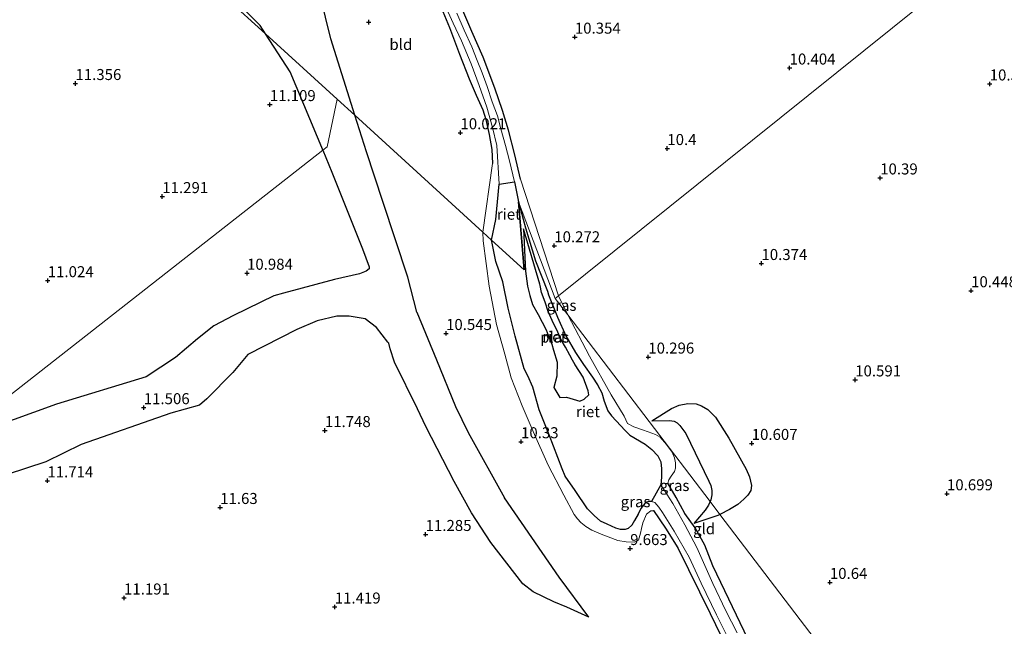
# Model space of a CAD drawing. Units: metres. Extents: x 189997 to 200006, y 437498 to 443753.
# Drawn here: x 193565 to 193789, y 438171 to 438309 of the extents above; entities that cross this region are included whole.
import ezdxf
from ezdxf.enums import TextEntityAlignment as Align

# ---------------------------------------------------------------- set-up
doc = ezdxf.new("R2010")
doc.units = ezdxf.units.M
doc.layers.get('0').update_dxf_attribs({"lineweight": 25})
for name, color, linetype in [('B-ME-GW-GRONDWERKLIJN-L-B1', 10, 'Continuous'), ('B-ME-GW-HOOGTEPUNT-S-B1', 10, 'Continuous'), ('B-ME-GW-INSTEEKWATERGANG-L-B1', 10, 'Continuous'), ('B-ME-IE-RIET-GV-B6', 10, 'Continuous'), ('B-ME-OG-BREUK-L-B1', 10, 'Continuous')]:
    doc.layers.add(name, color=color, linetype=linetype)
for name, color, linetype, lineweight in [('B-ME-GW-KRUINLIJN-L-B1', 93, 'Continuous', 18), ('B-ME-IE-GRASLAND-GV-B6', 93, 'Continuous', 18), ('B-ME-IE-GRONDWERKLIJN-GROND_INGERICHT-GV-B6', 253, 'Continuous', 18), ('B-ME-IE-HULPGEOMETRIE-L-B1', 53, 'Continuous', 18), ('B-ME-OG-WATER-GV-B6', 153, 'Continuous', 18)]:
    doc.layers.add(name, color=color, linetype=linetype, lineweight=lineweight)
doc.styles.add('NLCS-ISO', font='NLCS-ISO.TTF')

# ---------------------------------------------------------------- blocks, each defined once
blk = doc.blocks.new('hoogtepunt')
for p, q in [((-0.5, 0), (0.5, 0)), ((0, 0.5), (0, -0.5))]:
    blk.add_line(p, q)

msp = doc.modelspace()

# ---------------------------------------------------------------- linework, layer by layer
at = {"layer": 'B-ME-GW-GRONDWERKLIJN-L-B1'}
for points in [[(193620.846, 438305.547, 10.399), (193619.62, 438307.442, 10.404), (193608.53, 438318.704, 10.398), (193603.187, 438321.662, 10.483)], [(193634.008, 438278.804, 10.494), (193626.428, 438296.915, 10.376), (193620.846, 438305.547, 10.399)], [(193633.839, 438279.153, 10.774), (193635.903, 438274.174, 10.748), (193642.877, 438256.782, 10.77), (193644.356, 438252.656, 10.888)], [(193648.661, 438235.591, 11.456), (193646.053, 438238.898, 11.417), (193643.471, 438240.849, 11.427), (193639.873, 438241.477, 11.424), (193637.071, 438241.46, 11.493), (193632.591, 438240.382, 11.569), (193627.949, 438238.411, 11.649), (193616.822, 438232.736, 11.77), (193613.473, 438228.696, 11.777), (193607.571, 438222.698, 11.783), (193605.859, 438221.296, 11.794), (193599.4, 438219.463, 11.718), (193579.055, 438212.384, 11.725), (193571.019, 438208.392, 11.825), (193562.235, 438205.53, 11.728), (193556.78, 438204.028, 11.615), (193534.649, 438201.523, 11.359)], [(193649.148, 438234.062, 11.43), (193648.828, 438235.38, 11.459), (193648.661, 438235.591, 11.456)], [(193694.24, 438173.168, 10.338), (193689.248, 438175.436, 10.397), (193686.27, 438176.666, 10.58), (193681.606, 438178.906, 10.779), (193679.276, 438180.712, 10.775), (193672.008, 438190.129, 11.026), (193667.608, 438196.866, 11.105), (193663.663, 438203.976, 11.181), (193657.262, 438216.399, 11.358), (193655.349, 438220.428, 11.392), (193650.152, 438231.034, 11.423), (193649.148, 438234.062, 11.43)], [(193708.559, 438217.735, 9.983), (193712.995, 438220.5, 10.151), (193714.74, 438221.248, 10.266), (193716.692, 438221.668, 10.319), (193718.59, 438221.547, 10.357), (193719.809, 438221.119, 10.401), (193721.228, 438220.296, 10.449), (193722.996, 438218.518, 10.468), (193726.042, 438213.816, 10.583), (193729.947, 438206.777, 10.665), (193730.725, 438204.995, 10.669), (193731.182, 438203.073, 10.669), (193731.001, 438201.932, 10.621), (193730.316, 438200.874, 10.588), (193729.405, 438199.942, 10.497), (193728.092, 438198.742, 10.429), (193726.201, 438197.565, 10.314), (193724.013, 438196.478, 10.142)], [(193724.013, 438196.478, 10.142), (193723.511, 438196.229, 10.103), (193718.112, 438194.412, 9.786)]]:
    msp.add_polyline3d(points, dxfattribs=at)
at = {"layer": 'B-ME-GW-INSTEEKWATERGANG-L-B1'}
msp.add_line((193714.058, 438200.324, 9.644), (193712.146, 438203.553, 9.586), dxfattribs=at)
for points in [[(193678.732, 438272.594, 10.272), (193677.476, 438278.063, 10.354), (193675.997, 438283.646, 10.247), (193674.647, 438288.153, 10.325), (193672.913, 438293.224, 10.486), (193670.235, 438300.231, 10.42), (193667.73, 438306.058, 10.395), (193665.412, 438311.324, 10.367), (193662.416, 438317.259, 10.49), (193658.701, 438324.741, 10.465), (193654.033, 438333.16, 10.437), (193649.146, 438342.126, 10.457), (193645.959, 438348.434, 10.435), (193644.414, 438351.492, 10.424), (193639.341, 438361.041, 10.256), (193635.972, 438367.072, 10.214), (193634.843, 438368.973, 10.222), (193632.937, 438372.182, 10.235), (193631.598, 438374.472, 10.033), (193630.144, 438376.358, 10.013), (193629.201, 438377.919, 9.996), (193628.379, 438379.451, 9.984), (193627.625, 438381.666, 9.951)], [(193646.463, 438337.238, 10.103), (193651.629, 438328.297, 10.173), (193655.687, 438321.206, 10.28), (193657.292, 438318.719, 10.321), (193659.051, 438315.518, 10.367), (193660.746, 438311.517, 10.334), (193662.594, 438306.973, 10.354), (193664.865, 438300.951, 10.288), (193667.076, 438295.344, 10.239), (193668.7, 438291.583, 10.111), (193670.194, 438288.308, 9.873), (193670.838, 438286.103, 9.766), (193671.639, 438282.702, 9.77), (193672.262, 438279.303, 9.757), (193672.369, 438276.139, 9.811)], [(193749.164, 438145.319, 10.272), (193742.169, 438147.495, 10.199), (193741.259, 438147.783, 10.22), (193740.031, 438148.844, 10.258), (193735.836, 438157.089, 10.189), (193730.327, 438168.255, 10.237), (193726.037, 438177.275, 10.3), (193722.431, 438184.79, 10.348), (193720.558, 438189.545, 10.143), (193718.394, 438193.419, 9.717), (193716.076, 438196.686, 9.748), (193714.058, 438200.324, 9.644)], [(193708.311, 438197.291, 9.677), (193708.932, 438197.338, 9.771), (193711.639, 438193.379, 9.826), (193714.417, 438188.896, 9.816)], [(193714.417, 438188.896, 9.816), (193721.807, 438173.988, 9.997), (193727.75, 438161.686, 10.014), (193730.181, 438155.811, 9.997), (193735.731, 438144.265, 9.75), (193738.217, 438139.2, 9.451)]]:
    msp.add_polyline3d(points, dxfattribs=at)
at = {"layer": 'B-ME-GW-KRUINLIJN-L-B1'}
for p, q in [((193672.369, 438276.139, 9.811), (193670.204, 438260.504, 9.776)), ((193687.364, 438246.08, 10.234), (193678.732, 438272.594, 10.272)), ((193689.481, 438241.779, 10.248), (193687.364, 438246.08, 10.234))]:
    msp.add_line(p, q, dxfattribs=at)
for points in [[(193670.204, 438260.504, 9.776), (193670.26, 438258.567, 9.788), (193671.612, 438248.261, 10.051), (193673.267, 438239.546, 10.27)], [(193703.026, 438217.111, 9.924), (193702.251, 438218.763, 9.984), (193699.35, 438223.619, 10.276), (193694.417, 438232.382, 10.182), (193689.481, 438241.779, 10.248)], [(193673.267, 438239.546, 10.27), (193675.219, 438232.828, 10.427), (193676.613, 438227.45, 10.374), (193679.121, 438221.097, 10.319), (193681.65, 438215.311, 10.28), (193684.993, 438207.664, 10.173), (193688.57, 438200.883, 10.211), (193690.903, 438196.5, 10.155), (193691.713, 438195.456, 10.11), (193692.45, 438194.666, 10.068), (193693.569, 438193.739, 9.988), (193694.903, 438192.934, 9.905), (193697.032, 438191.982, 9.797), (193700.866, 438190.586, 9.667)], [(193711.854, 438212.352, 9.619), (193710.405, 438214.03, 9.636), (193709.404, 438214.648, 9.65), (193707.708, 438215.237, 9.677), (193706.443, 438215.684, 9.726), (193704.431, 438216.329, 9.806), (193703.026, 438217.111, 9.924)], [(193712.146, 438203.553, 9.586), (193712.437, 438204.329, 9.521), (193712.943, 438205.193, 9.497), (193713.7, 438206.245, 9.51), (193713.928, 438206.953, 9.549), (193713.925, 438208.165, 9.573), (193713.722, 438209.356, 9.594), (193713.167, 438210.573, 9.598), (193711.854, 438212.352, 9.619)], [(193700.866, 438190.586, 9.667), (193702.73, 438190.278, 9.667), (193704.569, 438190.218, 9.657), (193705.544, 438190.614, 9.695), (193705.996, 438192.193, 9.66), (193706.226, 438193.277, 9.584), (193706.542, 438194.574, 9.532), (193707.33, 438196.562, 9.598), (193708.311, 438197.291, 9.677)]]:
    msp.add_polyline3d(points, dxfattribs=at)
at = {"layer": 'B-ME-IE-GRASLAND-GV-B6'}
for points in [[(193672.369, 438276.139, 9.811), (193672.262, 438279.303, 9.757), (193671.639, 438282.702, 9.77), (193670.838, 438286.103, 9.766), (193670.194, 438288.308, 9.873), (193668.7, 438291.583, 10.111), (193667.076, 438295.344, 10.239), (193664.865, 438300.951, 10.288), (193662.594, 438306.973, 10.354), (193660.746, 438311.517, 10.334)], [(193661.917, 438311.312, 9.169), (193663.473, 438307.95, 9.169), (193665.322, 438303.952, 9.169), (193667.509, 438298.701, 9.169), (193669.359, 438293.832, 9.169), (193671.086, 438288.877, 9.169), (193672.383, 438284.267, 9.169), (193673.372, 438280.171, 9.169), (193673.9, 438271.4, 9.195), (193673.139, 438263.415, 9.195), (193672.195, 438258.687, 9.275), (193670.204, 438260.504, 9.776), (193672.369, 438276.139, 9.811)], [(193665.412, 438311.324, 10.367), (193667.73, 438306.058, 10.395), (193670.235, 438300.231, 10.42), (193672.913, 438293.224, 10.486), (193674.647, 438288.153, 10.325), (193675.997, 438283.646, 10.247), (193677.476, 438278.063, 10.354), (193678.732, 438272.594, 10.272), (193687.364, 438246.08, 10.234), (193686.643, 438245.502, 10.206), (193678.252, 438267.412, 9.169), (193677.368, 438271.916, 9.169), (193676.225, 438276.735, 9.169), (193675.366, 438280.205, 9.169), (193674.268, 438284.008, 9.169), (193673.482, 438286.913, 9.169), (193672.29, 438290.134, 9.169), (193671.18, 438293.552, 9.169), (193670.07, 438296.654, 9.169), (193668.934, 438299.472, 9.169), (193667.66, 438302.56, 9.169), (193665.922, 438306.366, 9.169), (193664.277, 438310.217, 9.169)], [(193727.945, 438169.618, 9.275), (193725.334, 438174.611, 9.275), (193722.422, 438180.794, 9.275), (193718.771, 438188.974, 9.275), (193716.05, 438194.102, 9.275), (193713.349, 438198.932, 9.275), (193710.589, 438203.176, 9.275), (193710.768, 438204.939, 9.275), (193710.757, 438206.819, 9.275), (193710.597, 438208.441, 9.275), (193709.891, 438209.796, 9.275), (193708.576, 438211.236, 9.275), (193707.014, 438212.429, 9.275), (193703.547, 438214.454, 9.275), (193702.472, 438215.547, 9.275), (193700.441, 438217.697, 9.275), (193699.371, 438218.839, 9.275), (193698.594, 438219.952, 9.275), (193697.733, 438222.207, 9.275), (193697.18, 438224.087, 9.275), (193696.199, 438225.886, 9.275), (193695.112, 438227.596, 9.275), (193693.061, 438230.537, 9.275), (193691.187, 438233.263, 9.275), (193689.04, 438236.978, 9.275), (193687.147, 438241.259, 9.275), (193685.11, 438246.32, 9.275), (193684.832, 438247.155, 9.275), (193682.125, 438253.995, 9.195), (193679.878, 438261.515, 9.195), (193678.252, 438267.412, 9.169), (193686.643, 438245.502, 10.206)], [(193727.75, 438161.686, 10.014), (193721.807, 438173.988, 9.997), (193714.417, 438188.896, 9.816), (193711.639, 438193.379, 9.826), (193708.932, 438197.338, 9.771), (193708.311, 438197.291, 9.677), (193707.33, 438196.562, 9.598), (193706.542, 438194.574, 9.532), (193706.226, 438193.277, 9.584), (193705.996, 438192.193, 9.66), (193705.544, 438190.614, 9.695), (193704.569, 438190.218, 9.657), (193702.73, 438190.278, 9.667), (193700.866, 438190.586, 9.667), (193697.032, 438191.982, 9.797), (193694.903, 438192.934, 9.905), (193693.569, 438193.739, 9.988), (193692.45, 438194.666, 10.068), (193691.713, 438195.456, 10.11), (193690.903, 438196.5, 10.155), (193688.57, 438200.883, 10.211), (193684.993, 438207.664, 10.173), (193681.65, 438215.311, 10.28), (193679.121, 438221.097, 10.319), (193676.613, 438227.45, 10.374), (193675.219, 438232.828, 10.427), (193673.267, 438239.546, 10.27), (193671.612, 438248.261, 10.051), (193670.26, 438258.567, 9.788), (193670.204, 438260.504, 9.776), (193672.195, 438258.687, 9.275)], [(193672.195, 438258.687, 9.275), (193672.285, 438258.055, 9.275), (193673.164, 438253.854, 9.275), (193674.749, 438249.287, 9.275), (193675.957, 438243.323, 9.275), (193677.517, 438236.929, 9.275), (193679.592, 438229.522, 9.275), (193680.424, 438227.96, 9.275), (193681.548, 438225.383, 9.275), (193683.007, 438220.207, 9.275), (193685.257, 438214.559, 9.275), (193688.215, 438206.843, 9.275), (193688.89, 438205.198, 9.275), (193691.129, 438201.918, 9.275), (193693.92, 438197.744, 9.275), (193695.471, 438196.234, 9.275), (193696.896, 438194.934, 9.275), (193698.405, 438194.241, 9.275), (193700.366, 438193.381, 9.275), (193701.416, 438193.03, 9.275), (193702.505, 438193.07, 9.275), (193703.169, 438193.3, 9.275), (193703.984, 438194.057, 9.275), (193704.579, 438195.083, 9.275), (193705.414, 438196.529, 9.275), (193706.087, 438197.843, 9.275), (193706.935, 438198.942, 9.275), (193707.387, 438199.267, 9.275), (193707.868, 438199.392, 9.275), (193708.486, 438199.405, 9.275), (193709.204, 438199.186, 9.275), (193710.159, 438198.129, 9.275), (193710.997, 438196.887, 9.275), (193713.637, 438192.679, 9.275), (193717.001, 438186.822, 9.275), (193719.715, 438180.88, 9.275), (193723.241, 438173.675, 9.275), (193728.109, 438163.846, 9.275)], [(193689.481, 438241.779, 10.248), (193686.643, 438245.502, 10.206), (193687.364, 438246.08, 10.234), (193689.481, 438241.779, 10.248)], [(193686.643, 438245.502, 10.206), (193689.481, 438241.779, 10.248), (193694.417, 438232.382, 10.182), (193699.35, 438223.619, 10.276), (193702.251, 438218.763, 9.984), (193703.026, 438217.111, 9.924), (193704.431, 438216.329, 9.806), (193706.443, 438215.684, 9.726), (193707.708, 438215.237, 9.677), (193709.404, 438214.648, 9.65), (193710.405, 438214.03, 9.636), (193711.854, 438212.352, 9.619), (193713.167, 438210.573, 9.598), (193713.722, 438209.356, 9.594), (193713.925, 438208.165, 9.573), (193713.928, 438206.953, 9.549), (193713.7, 438206.245, 9.51), (193712.943, 438205.193, 9.497), (193712.437, 438204.329, 9.521), (193712.146, 438203.553, 9.586), (193714.058, 438200.324, 9.644), (193716.076, 438196.686, 9.748), (193718.394, 438193.419, 9.717), (193720.558, 438189.545, 10.143), (193722.431, 438184.79, 10.348), (193726.037, 438177.275, 10.3), (193730.327, 438168.255, 10.237)]]:
    msp.add_polyline3d(points, dxfattribs=at)
at = {"layer": 'B-ME-IE-GRONDWERKLIJN-GROND_INGERICHT-GV-B6'}
for points in [[(193914.405, 438428.332, 10.408), (193687.364, 438246.08, 10.234), (193678.732, 438272.594, 10.272), (193677.476, 438278.063, 10.354), (193675.997, 438283.646, 10.247), (193674.647, 438288.153, 10.325), (193672.913, 438293.224, 10.486), (193670.235, 438300.231, 10.42), (193667.73, 438306.058, 10.395), (193665.412, 438311.324, 10.367)], [(193789.639, 438128.667, 9.932), (193781.351, 438133.477, 10.007), (193771.796, 438138.713, 10.065), (193766.076, 438141.297, 10.209), (193724.013, 438196.478, 10.142), (193721.776, 438199.412, 9.981), (193689.481, 438241.779, 10.248), (193687.364, 438246.08, 10.234), (193914.405, 438428.332, 10.408)], [(193672.369, 438276.139, 9.811), (193670.204, 438260.504, 9.776), (193641.104, 438287.06, 10.268), (193637.1, 438290.714, 10.449), (193620.846, 438305.547, 10.399), (193603.187, 438321.662, 10.483), (193596.441, 438327.818, 11.17), (193616.94, 438331.863, 10.535), (193628.437, 438333.956, 10.367), (193646.463, 438337.238, 10.103), (193651.629, 438328.297, 10.173), (193655.687, 438321.206, 10.28), (193657.292, 438318.719, 10.321), (193659.051, 438315.518, 10.367), (193660.746, 438311.517, 10.334), (193662.594, 438306.973, 10.354), (193664.865, 438300.951, 10.288), (193667.076, 438295.344, 10.239), (193668.7, 438291.583, 10.111), (193670.194, 438288.308, 9.873), (193670.838, 438286.103, 9.766), (193671.639, 438282.702, 9.77), (193672.262, 438279.303, 9.757), (193672.369, 438276.139, 9.811)], [(193603.187, 438321.662, 10.483), (193620.846, 438305.547, 10.399), (193637.1, 438290.714, 10.449)], [(193637.1, 438290.714, 10.449), (193634.829, 438279.928, 10.866), (193633.839, 438279.153, 10.774), (193548.883, 438212.663, 10.968)], [(193548.883, 438212.663, 10.968), (193633.839, 438279.153, 10.774), (193634.829, 438279.928, 10.866), (193637.1, 438290.714, 10.449), (193641.104, 438287.06, 10.268), (193670.204, 438260.504, 9.776), (193670.26, 438258.567, 9.788), (193671.612, 438248.261, 10.051), (193673.267, 438239.546, 10.27), (193675.219, 438232.828, 10.427), (193676.613, 438227.45, 10.374), (193679.121, 438221.097, 10.319), (193681.65, 438215.311, 10.28), (193684.993, 438207.664, 10.173), (193688.57, 438200.883, 10.211), (193690.903, 438196.5, 10.155), (193691.713, 438195.456, 10.11), (193692.45, 438194.666, 10.068), (193693.569, 438193.739, 9.988), (193694.903, 438192.934, 9.905), (193697.032, 438191.982, 9.797), (193700.866, 438190.586, 9.667), (193702.73, 438190.278, 9.667), (193704.569, 438190.218, 9.657), (193705.544, 438190.614, 9.695), (193705.996, 438192.193, 9.66), (193706.226, 438193.277, 9.584), (193706.542, 438194.574, 9.532), (193707.33, 438196.562, 9.598), (193708.311, 438197.291, 9.677), (193708.932, 438197.338, 9.771), (193711.639, 438193.379, 9.826), (193714.417, 438188.896, 9.816), (193721.807, 438173.988, 9.997), (193727.75, 438161.686, 10.014)], [(193730.327, 438168.255, 10.237), (193726.037, 438177.275, 10.3), (193722.431, 438184.79, 10.348), (193720.558, 438189.545, 10.143), (193718.394, 438193.419, 9.717), (193716.076, 438196.686, 9.748), (193714.058, 438200.324, 9.644), (193712.146, 438203.553, 9.586), (193712.437, 438204.329, 9.521), (193712.943, 438205.193, 9.497), (193713.7, 438206.245, 9.51), (193713.928, 438206.953, 9.549), (193713.925, 438208.165, 9.573), (193713.722, 438209.356, 9.594), (193713.167, 438210.573, 9.598), (193711.854, 438212.352, 9.619), (193710.405, 438214.03, 9.636), (193709.404, 438214.648, 9.65), (193707.708, 438215.237, 9.677), (193706.443, 438215.684, 9.726), (193704.431, 438216.329, 9.806), (193703.026, 438217.111, 9.924), (193702.251, 438218.763, 9.984), (193699.35, 438223.619, 10.276), (193694.417, 438232.382, 10.182), (193689.481, 438241.779, 10.248), (193721.776, 438199.412, 9.981), (193724.013, 438196.478, 10.142), (193766.076, 438141.297, 10.209)]]:
    msp.add_polyline3d(points, dxfattribs=at)
at = {"layer": 'B-ME-IE-HULPGEOMETRIE-L-B1'}
for p, q in [((193678.252, 438267.412, 9.169), (193686.643, 438245.502, 10.206)), ((193710.589, 438203.176, 9.275), (193708.486, 438199.405, 9.275))]:
    msp.add_line(p, q, dxfattribs=at)
for points in [[(193686.643, 438245.502, 10.206), (193687.364, 438246.08, 10.234), (193914.405, 438428.332, 10.408), (193914.618, 438428.511, 10.408), (193916.565, 438430.147, 9.279), (193917.507, 438430.938, 9.39), (193918.974, 438432.171, 10.563), (193919.706, 438432.787, 10.463), (194096.793, 438575.189, 11.012), (194144.47, 438613.528, 11.094)], [(193344.257, 438578.624, 14.156), (193360.004, 438560.078, 14.145), (193360.759, 438559.188, 14.498), (193361.428, 438558.4, 14.622), (193363.44, 438556.031, 14.603), (193364.909, 438554.3, 14.4), (193379.905, 438536.637, 12.801), (193386.557, 438528.802, 12.47), (193396.597, 438516.986, 14.184), (193401.803, 438511.271, 10.113), (193404.252, 438508.838, 10.272), (193406.213, 438506.889, 9.525), (193408.194, 438504.921, 10.288), (193439.829, 438473.489, 11.277), (193446.372, 438466.988, 10.255), (193470.576, 438442.94, 10.454), (193476.539, 438437.238, 11.414), (193504.251, 438411.949, 10.191), (193587.042, 438336.395, 10.394), (193591.744, 438332.105, 11.245), (193596.441, 438327.818, 11.17), (193603.187, 438321.662, 10.483), (193620.846, 438305.547, 10.399), (193637.1, 438290.714, 10.449)], [(193419.912, 438111.725, 10.229), (193514.774, 438185.968, 10.591), (193534.649, 438201.523, 11.359), (193548.883, 438212.663, 10.968), (193633.839, 438279.153, 10.774), (193634.829, 438279.928, 10.866), (193637.1, 438290.714, 10.449)], [(193637.1, 438290.714, 10.449), (193641.104, 438287.06, 10.268), (193670.204, 438260.504, 9.776), (193672.195, 438258.687, 9.275), (193679.541, 438251.983, 9.275), (193678.252, 438267.412, 9.169)], [(193686.643, 438245.502, 10.206), (193689.481, 438241.779, 10.248), (193721.776, 438199.412, 9.981), (193724.013, 438196.478, 10.142), (193766.076, 438141.297, 10.209), (193778.012, 438125.639, 9.275), (193785.141, 438116.286, 9.275), (193805.37, 438089.749, 9.275), (193813.924, 438078.527, 9.275), (193820.36, 438070.083, 9.275), (193824.608, 438064.51, 9.275), (193830.441, 438056.859, 9.275), (193840.918, 438043.115, 10.142), (193864.505, 438012.171, 10.267)]]:
    msp.add_polyline3d(points, dxfattribs=at)
at = {"layer": 'B-ME-IE-RIET-GV-B6'}
for points in [[(193678.252, 438267.412, 9.169), (193679.541, 438251.983, 9.275), (193672.195, 438258.687, 9.275), (193673.139, 438263.415, 9.195), (193673.9, 438271.4, 9.195), (193677.368, 438271.916, 9.169), (193678.252, 438267.412, 9.169)], [(193684.832, 438247.155, 9.275), (193685.11, 438246.32, 9.275), (193687.147, 438241.259, 9.275), (193689.04, 438236.978, 9.275), (193691.187, 438233.263, 9.275), (193693.061, 438230.537, 9.275), (193695.112, 438227.596, 9.275), (193696.199, 438225.886, 9.275), (193697.18, 438224.087, 9.275), (193697.733, 438222.207, 9.275), (193698.594, 438219.952, 9.275), (193699.371, 438218.839, 9.275), (193700.441, 438217.697, 9.275), (193702.472, 438215.547, 9.275), (193703.547, 438214.454, 9.275), (193707.014, 438212.429, 9.275), (193708.576, 438211.236, 9.275), (193709.891, 438209.796, 9.275), (193710.597, 438208.441, 9.275), (193710.757, 438206.819, 9.275), (193710.768, 438204.939, 9.275), (193710.589, 438203.176, 9.275), (193708.486, 438199.405, 9.275), (193707.868, 438199.392, 9.275), (193707.387, 438199.267, 9.275), (193706.935, 438198.942, 9.275), (193706.087, 438197.843, 9.275), (193705.414, 438196.529, 9.275), (193704.579, 438195.083, 9.275), (193703.984, 438194.057, 9.275), (193703.169, 438193.3, 9.275), (193702.505, 438193.07, 9.275), (193701.416, 438193.03, 9.275), (193700.366, 438193.381, 9.275), (193698.405, 438194.241, 9.275), (193696.896, 438194.934, 9.275), (193695.471, 438196.234, 9.275), (193693.92, 438197.744, 9.275), (193691.129, 438201.918, 9.275), (193688.89, 438205.198, 9.275), (193688.215, 438206.843, 9.275), (193685.257, 438214.559, 9.275), (193683.007, 438220.207, 9.275), (193681.548, 438225.383, 9.275), (193680.424, 438227.96, 9.275), (193679.592, 438229.522, 9.275), (193677.517, 438236.929, 9.275), (193675.957, 438243.323, 9.275), (193674.749, 438249.287, 9.275), (193673.164, 438253.854, 9.275), (193672.285, 438258.055, 9.275), (193672.195, 438258.687, 9.275), (193679.541, 438251.983, 9.275), (193678.252, 438267.412, 9.169), (193679.878, 438261.515, 9.195), (193682.125, 438253.995, 9.195), (193684.832, 438247.155, 9.275)], [(193679.838, 438251.712, 9.275), (193680.311, 438248.254, 9.275), (193680.888, 438246.13, 9.275), (193681.479, 438244.153, 9.275), (193682.749, 438241.837, 9.275), (193684.596, 438238.382, 9.275), (193685.276, 438236.568, 9.275), (193685.818, 438235.087, 9.275), (193686.228, 438233.767, 9.275), (193687.084, 438231.055, 9.275), (193686.957, 438227.879, 9.275), (193686.327, 438225.315, 9.275), (193687.66, 438222.994, 9.275), (193689.17, 438223.094, 9.275), (193692.205, 438222.167, 9.275), (193693.189, 438222.632, 9.275), (193694.223, 438223.593, 9.275), (193694.129, 438224.54, 9.275), (193692.994, 438227.592, 9.275), (193691.139, 438230.45, 9.275), (193690.575, 438231.466, 9.275), (193689.924, 438232.588, 9.275), (193688.929, 438234.458, 9.275), (193687.937, 438236.107, 9.275), (193686.953, 438238.345, 9.275), (193686.266, 438239.84, 9.275), (193685.029, 438242.496, 9.275), (193684.306, 438244.634, 9.275), (193683.518, 438246.853, 9.275), (193683.186, 438248.46, 9.275), (193683.112, 438248.724, 9.275), (193679.435, 438261.311, 9.371), (193679.838, 438251.712, 9.275)]]:
    msp.add_polyline3d(points, dxfattribs=at)
at = {"layer": 'B-ME-OG-BREUK-L-B1'}
for points in [[(193641.104, 438287.06, 10.268), (193635.678, 438304.373, 9.625), (193628.437, 438333.956, 10.367)], [(193655.195, 438242.376, 10.692), (193653.158, 438250.317, 10.467), (193647.494, 438267.486, 10.415), (193643.804, 438278.783, 10.321), (193641.104, 438287.06, 10.268)], [(193644.356, 438252.656, 10.888), (193644.376, 438252.192, 10.885), (193643.712, 438251.693, 10.919), (193642.202, 438251.082, 10.968), (193636.494, 438249.757, 11.03), (193624.911, 438246.657, 11.057), (193622.762, 438246.05, 11.047), (193613.576, 438241.607, 11.085), (193609.17, 438239.293, 11.14), (193605.457, 438236.296, 11.14), (193600.446, 438232.073, 11.175), (193593.769, 438227.676, 11.165), (193573.426, 438221.466, 11.227), (193548.883, 438212.663, 10.968)], [(193655.195, 438242.376, 10.692), (193659.661, 438231.567, 10.733), (193664.022, 438220.941, 10.778), (193666.861, 438215.071, 10.82), (193675.14, 438200.252, 10.543)], [(193708.559, 438217.735, 9.983), (193712.524, 438217.819, 9.901), (193713.635, 438217.674, 9.901), (193714.277, 438217.27, 9.911), (193714.936, 438216.692, 9.911), (193716.284, 438214.819, 9.93), (193721.455, 438204.04, 9.94), (193721.939, 438203.071, 9.949), (193722.2, 438201.919, 9.949), (193722.136, 438200.937, 9.973), (193721.955, 438199.795, 9.983), (193721.776, 438199.412, 9.981)], [(193694.24, 438173.168, 10.338), (193687.51, 438182.257, 10.453), (193675.14, 438200.252, 10.543)], [(193721.776, 438199.412, 9.981), (193721.392, 438198.589, 9.978), (193720.632, 438197.471, 9.94), (193718.112, 438194.412, 9.786)]]:
    msp.add_polyline3d(points, dxfattribs=at)
at = {"layer": 'B-ME-OG-WATER-GV-B6'}
for points in [[(193664.277, 438310.217, 9.169), (193665.922, 438306.366, 9.169), (193667.66, 438302.56, 9.169), (193668.934, 438299.472, 9.169), (193670.07, 438296.654, 9.169), (193671.18, 438293.552, 9.169), (193672.29, 438290.134, 9.169), (193673.482, 438286.913, 9.169), (193674.268, 438284.008, 9.169), (193675.366, 438280.205, 9.169), (193676.225, 438276.735, 9.169), (193677.368, 438271.916, 9.169), (193673.9, 438271.4, 9.195), (193673.372, 438280.171, 9.169), (193672.383, 438284.267, 9.169), (193671.086, 438288.877, 9.169), (193669.359, 438293.832, 9.169), (193667.509, 438298.701, 9.169), (193665.322, 438303.952, 9.169), (193663.473, 438307.95, 9.169), (193661.917, 438311.312, 9.169)], [(193683.112, 438248.724, 9.275), (193683.186, 438248.46, 9.275), (193683.518, 438246.853, 9.275), (193684.306, 438244.634, 9.275), (193685.029, 438242.496, 9.275), (193686.266, 438239.84, 9.275), (193686.953, 438238.345, 9.275), (193687.937, 438236.107, 9.275), (193688.929, 438234.458, 9.275), (193689.924, 438232.588, 9.275), (193690.575, 438231.466, 9.275), (193691.139, 438230.45, 9.275), (193692.994, 438227.592, 9.275), (193694.129, 438224.54, 9.275), (193694.223, 438223.593, 9.275), (193693.189, 438222.632, 9.275), (193692.205, 438222.167, 9.275), (193689.17, 438223.094, 9.275), (193687.66, 438222.994, 9.275), (193686.327, 438225.315, 9.275), (193686.957, 438227.879, 9.275), (193687.084, 438231.055, 9.275), (193686.228, 438233.767, 9.275), (193685.818, 438235.087, 9.275), (193685.276, 438236.568, 9.275), (193684.596, 438238.382, 9.275), (193682.749, 438241.837, 9.275), (193681.479, 438244.153, 9.275), (193680.888, 438246.13, 9.275), (193680.311, 438248.254, 9.275), (193679.838, 438251.712, 9.275), (193679.435, 438261.311, 9.371), (193683.112, 438248.724, 9.275)], [(193728.109, 438163.846, 9.275), (193723.241, 438173.675, 9.275), (193719.715, 438180.88, 9.275), (193717.001, 438186.822, 9.275), (193713.637, 438192.679, 9.275), (193710.997, 438196.887, 9.275), (193710.159, 438198.129, 9.275), (193709.204, 438199.186, 9.275), (193708.486, 438199.405, 9.275), (193710.589, 438203.176, 9.275), (193713.349, 438198.932, 9.275), (193716.05, 438194.102, 9.275), (193718.771, 438188.974, 9.275), (193722.422, 438180.794, 9.275), (193725.334, 438174.611, 9.275), (193727.945, 438169.618, 9.275)]]:
    msp.add_polyline3d(points, dxfattribs=at)

# ---------------------------------------------------------------- block references
at = {"layer": 'B-ME-GW-HOOGTEPUNT-S-B1', "rotation": 90}
for p in [(193644.289, 438308.179, 10.013), (193644.289, 438308.179, 10.013), (193691.08, 438304.794, 10.354), (193691.08, 438304.794, 10.354), (193739.824, 438297.788, 10.404), (193739.824, 438297.788, 10.404), (193577.724, 438294.272, 11.356), (193577.724, 438294.272, 11.356), (193785.234, 438294.173, 10.509), (193785.234, 438294.173, 10.509), (193621.847, 438289.493, 11.109), (193621.847, 438289.493, 11.109), (193665.111, 438283.103, 10.021), (193665.111, 438283.103, 10.021), (193712.067, 438279.519, 10.4), (193712.067, 438279.519, 10.4), (193760.381, 438272.85, 10.39), (193760.381, 438272.85, 10.39), (193597.438, 438268.62, 11.291), (193597.438, 438268.62, 11.291), (193686.408, 438257.453, 10.272), (193686.408, 438257.453, 10.272), (193733.424, 438253.431, 10.374), (193733.424, 438253.431, 10.374), (193616.666, 438251.227, 10.984), (193616.666, 438251.227, 10.984), (193571.439, 438249.532, 11.024), (193571.439, 438249.532, 11.024), (193781.013, 438247.25, 10.448), (193781.013, 438247.25, 10.448), (193661.842, 438237.548, 10.545), (193661.842, 438237.548, 10.545), (193707.754, 438232.199, 10.296), (193707.754, 438232.199, 10.296), (193754.708, 438227.022, 10.591), (193754.708, 438227.022, 10.591), (193593.237, 438220.717, 11.506), (193593.237, 438220.717, 11.506), (193634.333, 438215.519, 11.748), (193634.333, 438215.519, 11.748), (193678.86, 438212.991, 10.33), (193678.86, 438212.991, 10.33), (193731.219, 438212.609, 10.607), (193731.219, 438212.609, 10.607), (193571.355, 438204.117, 11.714), (193571.355, 438204.117, 11.714), (193775.538, 438201.176, 10.699), (193775.538, 438201.176, 10.699), (193610.571, 438198.069, 11.63), (193610.571, 438198.069, 11.63), (193657.207, 438191.944, 11.285), (193657.207, 438191.944, 11.285), (193703.631, 438188.75, 9.663), (193703.631, 438188.75, 9.663), (193748.963, 438181.067, 10.64), (193748.963, 438181.067, 10.64), (193588.747, 438177.529, 11.191), (193588.747, 438177.529, 11.191), (193636.588, 438175.484, 11.419), (193636.588, 438175.484, 11.419)]:
    msp.add_blockref('hoogtepunt', p, dxfattribs=at)

# ---------------------------------------------------------------- texts
at = {"layer": 'B-ME-GW-HOOGTEPUNT-S-B1', "ltscale": 0.2, "style": 'NLCS-ISO'}
for s, p in [('10.354', (193691.08, 438304.794, 10.354)), ('10.354', (193691.08, 438304.794, 10.354)), ('10.404', (193739.824, 438297.788, 10.404)), ('10.404', (193739.824, 438297.788, 10.404)), ('11.356', (193577.724, 438294.272, 11.356)), ('11.356', (193577.724, 438294.272, 11.356)), ('10.509', (193785.234, 438294.173, 10.509)), ('10.509', (193785.234, 438294.173, 10.509)), ('11.109', (193621.847, 438289.493, 11.109)), ('11.109', (193621.847, 438289.493, 11.109)), ('10.021', (193665.111, 438283.103, 10.021)), ('10.021', (193665.111, 438283.103, 10.021)), ('10.4', (193712.067, 438279.519, 10.4)), ('10.4', (193712.067, 438279.519, 10.4)), ('10.39', (193760.381, 438272.85, 10.39)), ('10.39', (193760.381, 438272.85, 10.39)), ('11.291', (193597.438, 438268.62, 11.291)), ('11.291', (193597.438, 438268.62, 11.291)), ('10.272', (193686.408, 438257.453, 10.272)), ('10.272', (193686.408, 438257.453, 10.272)), ('10.374', (193733.424, 438253.431, 10.374)), ('10.374', (193733.424, 438253.431, 10.374)), ('11.024', (193571.439, 438249.532, 11.024)), ('11.024', (193571.439, 438249.532, 11.024)), ('10.984', (193616.666, 438251.227, 10.984)), ('10.984', (193616.666, 438251.227, 10.984)), ('10.448', (193781.013, 438247.25, 10.448)), ('10.448', (193781.013, 438247.25, 10.448)), ('10.545', (193661.842, 438237.548, 10.545)), ('10.545', (193661.842, 438237.548, 10.545)), ('10.296', (193707.754, 438232.199, 10.296)), ('10.296', (193707.754, 438232.199, 10.296)), ('10.591', (193754.708, 438227.022, 10.591)), ('10.591', (193754.708, 438227.022, 10.591)), ('11.506', (193593.237, 438220.717, 11.506)), ('11.506', (193593.237, 438220.717, 11.506)), ('11.748', (193634.333, 438215.519, 11.748)), ('11.748', (193634.333, 438215.519, 11.748)), ('10.33', (193678.86, 438212.991, 10.33)), ('10.33', (193678.86, 438212.991, 10.33)), ('10.607', (193731.219, 438212.609, 10.607)), ('10.607', (193731.219, 438212.609, 10.607)), ('11.714', (193571.355, 438204.117, 11.714)), ('11.714', (193571.355, 438204.117, 11.714)), ('10.699', (193775.538, 438201.176, 10.699)), ('10.699', (193775.538, 438201.176, 10.699)), ('11.63', (193610.571, 438198.069, 11.63)), ('11.63', (193610.571, 438198.069, 11.63)), ('11.285', (193657.207, 438191.944, 11.285)), ('11.285', (193657.207, 438191.944, 11.285)), ('9.663', (193703.631, 438188.75, 9.663)), ('9.663', (193703.631, 438188.75, 9.663)), ('10.64', (193748.963, 438181.067, 10.64)), ('10.64', (193748.963, 438181.067, 10.64)), ('11.191', (193588.747, 438177.529, 11.191)), ('11.191', (193588.747, 438177.529, 11.191)), ('11.419', (193636.588, 438175.484, 11.419)), ('11.419', (193636.588, 438175.484, 11.419))]:
    msp.add_text(s, height=2.5, dxfattribs=at).set_placement(p, align=Align.BOTTOM_LEFT)
at = {"layer": 'B-ME-IE-GRASLAND-GV-B6', "ltscale": 0.2, "style": 'NLCS-ISO'}
for p in [(193688.062, 438243.9295), (193713.708, 438203.0445), (193704.858, 438199.3705)]:
    msp.add_text('gras', height=2.5, dxfattribs=at).set_placement(p, align=Align.MIDDLE_CENTER)
at = {"layer": 'B-ME-IE-GRONDWERKLIJN-GROND_INGERICHT-GV-B6', "ltscale": 0.2, "style": 'NLCS-ISO'}
for s, p in [('bld', (193651.5847, 438303.1318)), ('gld', (193720.4206, 438193.2233))]:
    msp.add_text(s, height=2.5, dxfattribs=at).set_placement(p, align=Align.MIDDLE_CENTER)
at = {"layer": 'B-ME-IE-RIET-GV-B6', "ltscale": 0.2, "style": 'NLCS-ISO'}
for p in [(193676.0924, 438264.6036), (193686.4021, 438236.7938), (193694.0467, 438219.8044)]:
    msp.add_text('riet', height=2.5, dxfattribs=at).set_placement(p, align=Align.MIDDLE_CENTER)
at = {"layer": 'B-ME-OG-WATER-GV-B6', "ltscale": 0.2, "style": 'NLCS-ISO'}
msp.add_text('plas', height=2.5, dxfattribs=at).set_placement((193686.5013, 438236.7032), align=Align.MIDDLE_CENTER)

doc.saveas('drawing.dxf')
